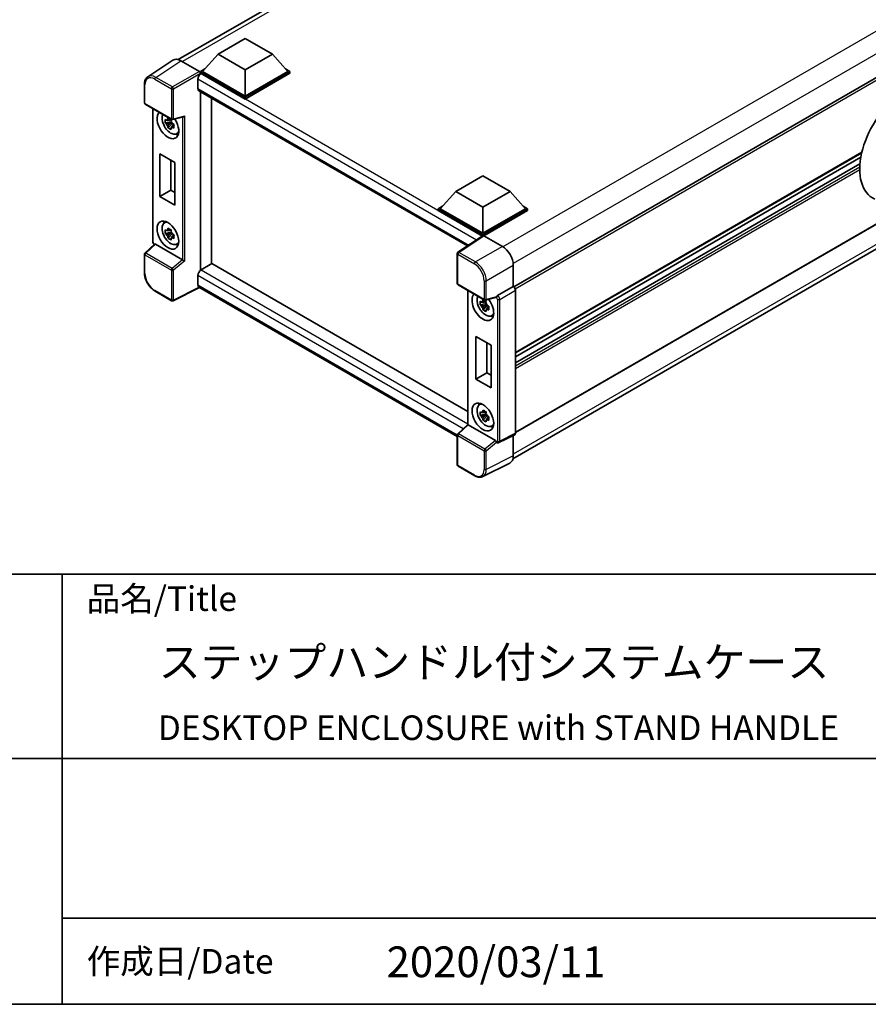
# Model space of a CAD drawing. Units: millimetres. Extents: x 0 to 8086, y 0 to 1686.
# Drawn here: x 1689 to 2104, y 0 to 481 of the extents above; entities that cross this region are included whole.
import ezdxf
from ezdxf.enums import TextEntityAlignment as Align

# ---------------------------------------------------------------- set-up
doc = ezdxf.new("R2010")
doc.units = ezdxf.units.MM
doc.header["$LTSCALE"] = 6
for name, color, linetype, lineweight in [('Border (ISO)', 7, 'Continuous', 35), ('Title (ISO)', 7, 'Continuous', 35), ('Visible (ISO)', 7, 'Continuous', 35), ('Visible Narrow (ISO)', 7, 'Continuous', 25)]:
    doc.layers.add(name, color=color, linetype=linetype, lineweight=lineweight)
doc.styles.add('Note Text (TK)', font='txt')
doc.styles.add('文字スタイル67', font='arial.ttf')

# ---------------------------------------------------------------- blocks, each defined once
blk = doc.blocks.new('図面枠 tk図枠')
at = {"layer": 'Border (ISO)'}
blk.add_line((14.5, 8), (405.5, 8), dxfattribs=at)
blk = doc.blocks.new('表題欄 tk表題欄')
at = {"layer": 'Title (ISO)'}
for p, q in [((74.709, 244.053), (255.709, 244.053)), ((149.709, 244.053), (149.709, 209.053)), ((74.709, 229.053), (230.709, 229.053)), ((149.709, 216.053), (230.709, 216.053)), ((255.709, 209.053), (74.709, 209.053))]:
    blk.add_line(p, q, dxfattribs=at)
at = {"layer": 'Title (ISO)', "color": 1, "char_height": 2, "attachment_point": 4, "line_spacing_factor": 1.5, "style": 'Note Text (TK)'}
for s, insert in [('\\fＭＳ Ｐゴシック|b0|i0;\\H2.0000;品名/Title', (151.709, 242.053)), ('\\fＭＳ Ｐゴシック|b0|i0;\\H2.0000;作成日/Date', (151.709, 212.553))]:
    blk.add_mtext(s, dxfattribs=dict(at, insert=insert))
at = {"layer": 'Title (ISO)', "color": 7}
for tag, p, height, style in [('<品名>_001', (157.567, 235.639), 2.5, 'Note Text (TK)'), ('<Title>_001', (157.493, 230.552), 2, '文字スタイル67'), ('<ページ_No.>_001', (237.949, 213.303), 2.5, 'Note Text (TK)'), ('<総ページ数>_001', (246.8, 213.303), 2.5, 'Note Text (TK)'), ('作成日_001', (175.866, 211.281), 2.5, 'Note Text (TK)')]:
    blk.add_attdef(tag, p, '', height=height, dxfattribs=dict(at, style=style))
at = {"layer": 'Title (ISO)', "color": 7, "style": 'Note Text (TK)'}
blk.add_attdef('<尺度>', text='', height=2.5, dxfattribs=at).set_placement((243.209, 223.553), align=Align.MIDDLE_CENTER)

msp = doc.modelspace()

# ---------------------------------------------------------------- linework, layer by layer
at = {"layer": 'Visible (ISO)'}
for p, q in [((1766.6509, 461.1504), (1975.5192, 581.7406)), ((1786.1454, 463.7541), (1799.4037, 471.4087)), ((1799.4037, 471.4087), (1812.6619, 463.7541)), ((1786.1454, 463.7541), (1778.6147, 455.3033)), ((1799.4037, 456.0994), (1786.1454, 463.7541)), ((1812.6619, 463.7541), (1799.4037, 456.0994)), ((1812.6619, 463.7541), (1820.1926, 455.3033)), ((2125.9276, 462.9359), (1930.5638, 350.1426)), ((1764.1284, 460.8641), (1751.8197, 452.7291)), ((1768.0049, 460.5716), (1777.0241, 455.3644)), ((1777.5541, 455.3033), (1779.7387, 456.5646)), ((1819.0686, 456.5646), (1821.2533, 455.3033)), ((1777.5541, 454.446), (1777.5541, 455.3033)), ((1799.4037, 442.6885), (1777.5541, 455.3033)), ((1777.5541, 454.4464), (1777.5541, 454.1141)), ((1777.8192, 454.2929), (1777.5541, 454.446)), ((1799.4037, 441.8311), (1777.5541, 454.446)), ((1799.4037, 443.3008), (1778.6147, 455.3033)), ((1799.4037, 456.0994), (1799.4037, 443.3008)), ((1820.1926, 455.3033), (1799.4037, 443.3008)), ((1821.2533, 455.3033), (1799.4037, 442.6885)), ((1821.2533, 454.446), (1799.4037, 441.8311)), ((1821.2533, 454.446), (1821.2533, 455.3033)), ((1750.202, 440.0055), (1750.202, 449.0862)), ((1776.2283, 451.5372), (1776.2283, 446.9444)), ((1776.6942, 445.9144), (1907.954, 370.1316)), ((1777.5541, 445.418), (1777.5541, 358.2778)), ((1782.8574, 442.3562), (1782.8574, 361.3654)), ((1799.4037, 441.8311), (1799.4037, 442.6885)), ((1750.577, 439.356), (1763.476, 431.9087)), ((1754.2595, 372.2314), (1754.2595, 437.2299)), ((1764.0347, 431.8311), (1769.1861, 433.132)), ((1763.2068, 430.7799), (1760.3588, 430.1814)), ((1761.7313, 427.8042), (1763.6736, 429.9714)), ((1763.0994, 431.9344), (1762.3423, 431.4973)), ((1762.3423, 429.7418), (1763.5516, 430.44)), ((1763.2068, 431.5494), (1763.2068, 431.8758)), ((1763.2068, 430.7799), (1763.2068, 430.9444)), ((1763.4154, 430.6595), (1763.2068, 430.7799)), ((1763.6736, 429.9714), (1763.6736, 430.2122)), ((1763.6736, 429.9714), (1763.816, 429.8892)), ((1764.6196, 429.3012), (1763.8626, 428.8641)), ((1764.34, 429.5867), (1764.6227, 429.4234)), ((1765.8326, 424.8398), (1766.8735, 425.3005)), ((1757.6541, 415.1084), (1765.0787, 410.8218)), ((1757.6541, 394.2877), (1757.6541, 415.1084)), ((2100.4306, 415.5583), (1931.3498, 317.9395)), ((2099.9948, 413.4171), (1931.3498, 316.0498)), ((1763.0499, 411.9931), (1763.0499, 397.403)), ((1765.0787, 410.8218), (1765.0787, 390.0011)), ((2099.576, 410.2044), (1931.3498, 313.0789)), ((1902.1817, 396.7605), (1915.4399, 404.4152)), ((1915.4399, 404.4152), (1928.6982, 396.7605)), ((1757.6541, 394.2877), (1763.0499, 397.403)), ((1765.0787, 390.0011), (1757.6541, 394.2877)), ((1763.0499, 397.403), (1765.0787, 396.2317)), ((1902.1817, 396.7605), (1894.651, 388.3098)), ((1915.4399, 389.1059), (1902.1817, 396.7605)), ((1928.6982, 396.7605), (1915.4399, 389.1059)), ((1928.6982, 396.7605), (1936.2288, 388.3098)), ((1893.5903, 388.3098), (1895.7749, 389.5711)), ((1935.1049, 389.5711), (1937.2895, 388.3098)), ((1893.5903, 387.4525), (1893.5903, 388.3098)), ((1915.4399, 375.6949), (1893.5903, 388.3098)), ((1915.2448, 374.9502), (1893.5903, 387.4525)), ((1915.4399, 376.3073), (1894.651, 388.3098)), ((1915.4399, 389.1059), (1915.4399, 376.3073)), ((1936.2288, 388.3098), (1915.4399, 376.3073)), ((1937.2895, 388.3098), (1915.4399, 375.6949)), ((1937.2895, 387.4525), (1915.9702, 375.1438)), ((1930.1134, 266.2067), (2138.7166, 386.6437)), ((2119.2331, 387.5283), (1931.3498, 279.0538)), ((1937.2895, 387.4525), (1937.2895, 388.3098)), ((1759.8422, 381.3267), (1760.7616, 381.9978)), ((1763.2068, 376.8911), (1760.3588, 376.2927)), ((1761.7313, 373.9155), (1763.6736, 376.0826)), ((1763.0994, 378.0456), (1762.3423, 377.6085)), ((1762.3423, 375.853), (1763.5516, 376.5512)), ((1763.2068, 377.6606), (1763.2068, 377.9871)), ((1763.2068, 376.8911), (1763.2068, 377.0556)), ((1763.4154, 376.7707), (1763.2068, 376.8911)), ((1763.6736, 376.0826), (1763.6736, 376.3235)), ((1763.6736, 376.0826), (1763.816, 376.0004)), ((1764.6196, 375.4124), (1763.8626, 374.9753)), ((1764.34, 375.6979), (1764.6227, 375.5347)), ((1915.5823, 375.1732), (1903.2736, 367.0382)), ((1915.2448, 374.9502), (1915.1747, 374.9907)), ((1915.1747, 374.9039), (1915.1747, 374.9907)), ((1915.4399, 375.0791), (1915.4399, 375.6949)), ((1915.9699, 375.144), (1924.9891, 369.9367)), ((1755.1414, 371.0067), (1750.4426, 366.6571)), ((1768.7953, 363.3604), (1755.5537, 371.0054)), ((1765.8326, 370.951), (1766.8735, 371.4117)), ((1750.202, 357.026), (1750.202, 366.1067)), ((1902.9371, 351.8239), (1902.9371, 366.4125)), ((1783.1225, 361.5185), (1777.8192, 358.4566)), ((1783.1225, 361.5185), (1908.0552, 289.3886)), ((1930.2891, 360.7568), (1930.2891, 350.3427)), ((1776.2283, 355.701), (1776.2283, 351.1082)), ((1903.3121, 351.1743), (1916.2111, 343.7271)), ((1763.476, 343.4213), (1755.3471, 348.1145)), ((1777.0949, 349.8468), (1764.1861, 343.3998)), ((1902.9371, 277.1918), (1776.6942, 350.0782)), ((1908.0552, 348.4359), (1908.0552, 282.9869)), ((1930.2891, 350.3427), (1922.5861, 345.8953)), ((1930.2891, 350.3427), (1930.2898, 350.3423)), ((1931.3498, 348.5063), (1931.3498, 278.6944)), ((1917.0025, 341.9859), (1914.1545, 341.3874)), ((1916.8951, 343.1403), (1916.138, 342.7033)), ((1916.138, 340.9478), (1917.3473, 341.646)), ((1921.8316, 344.9278), (1916.7697, 343.6494)), ((1917.0025, 342.7554), (1917.0025, 343.0818)), ((1917.0025, 341.9859), (1917.0025, 342.1504)), ((1917.2111, 341.8655), (1917.0025, 341.9859)), ((1917.4693, 341.1774), (1917.4693, 341.4182)), ((1915.527, 339.0102), (1917.4693, 341.1774)), ((1917.4693, 341.1774), (1917.6117, 341.0952)), ((1918.4154, 340.5071), (1917.6583, 340.0701)), ((1918.1357, 340.7927), (1918.4184, 340.6294)), ((1919.6283, 336.0458), (1920.6692, 336.5065)), ((1912.0054, 305.1729), (1912.0054, 325.9936)), ((1912.0054, 325.9936), (1919.43, 321.707)), ((1917.4013, 322.8783), (1917.4013, 308.2882)), ((1919.43, 321.707), (1919.43, 300.8863)), ((1912.0054, 305.1729), (1917.4013, 308.2882)), ((1917.4013, 308.2882), (1919.43, 307.1169)), ((1919.43, 300.8863), (1912.0054, 305.1729)), ((1913.6379, 292.5327), (1914.5573, 293.2038)), ((1916.8951, 289.2516), (1916.138, 288.8145)), ((1917.0025, 288.8666), (1917.0025, 289.1931)), ((1917.0025, 288.0971), (1914.1545, 287.4987)), ((1915.527, 285.1215), (1917.4693, 287.2886)), ((1916.138, 287.059), (1917.3473, 287.7572)), ((1917.0025, 288.0971), (1917.0025, 288.2616)), ((1917.2111, 287.9767), (1917.0025, 288.0971)), ((1917.4693, 287.2886), (1917.4693, 287.5295)), ((1917.4693, 287.2886), (1917.6117, 287.2064)), ((1918.4154, 286.6184), (1917.6583, 286.1813)), ((1918.1357, 286.9039), (1918.4184, 286.7407)), ((1903.1776, 278.4755), (1908.0552, 282.9905)), ((1921.5303, 275.1788), (1908.2888, 282.8238)), ((1919.6283, 282.157), (1920.6692, 282.6177)), ((1902.9371, 263.3364), (1902.9371, 277.9251)), ((1922.2303, 274.2084), (1922.2172, 274.216)), ((1931.0128, 277.9937), (1923.3019, 274.1426)), ((1930.2891, 277.6323), (1930.2891, 267.6687)), ((1911.441, 257.9937), (1903.3121, 262.6869)), ((1928.6042, 264.1653), (1915.4047, 257.5731))]:
    msp.add_line(p, q, dxfattribs=at)
for centre, start, end in [((1750.952, 440.0055), 180, 240), ((1763.851, 432.5582), 240, 284.173003), ((1750.952, 366.1067), 132.789481, 180), ((1903.6871, 366.4125), 123.461292, 180), ((1903.6871, 351.8239), 180, 240), ((1763.851, 344.0708), 240, 296.538708), ((1916.5861, 344.3766), 240, 284.173003), ((1903.6871, 277.9251), 132.789481, 180), ((1903.6871, 263.3364), 180, 240)]:
    msp.add_arc(centre, 0.75, start, end, dxfattribs=at)
for centre, major_axis, ratio, start_param, end_param in [((1768.0114, 454.4404), (-3.7546, 6.5031), 0.5766475, 5.49839613, 6.31804944), ((1777.8192, 452.4558), (-1.125, -1.9486), 0.57735027, 3.92699082, 5.49778714), ((1777.0234, 454.752), (-0.375, 0.6495), 0.5780539, 3.9275998, 5.49717816), ((1777.8192, 447.863), (-1.125, -1.9486), 0.57735027, 5.49778714, 6.28318531), ((2121.208, 420.1532), (-15.375, -26.6303), 0.57735027, 4.05914487, 6.34508866), ((1761.6442, 429.3387), (3.75, -6.4952), 0.57735027, 3.29297256, 7.94489041), ((1763.023, 430.1348), (-3.001, 5.1978), 0.57735027, 0.35706869, 3.53279276), ((1769.3395, 433.9443), (-0.582, -0.7473), 0.63292033, 0.682393, 1.6388949), ((1762.3775, 429.7621), (-1.1741, 2.0336), 0.57735027, 5.97330265, 6.59306797), ((1762.3775, 429.7621), (-1.1741, 2.0336), 0.57735027, 1.26091366, 1.88067899), ((1762.3775, 429.7621), (1.1741, -2.0336), 0.57735027, 1.26091366, 1.88067899), ((1762.3775, 429.7621), (1.1741, -2.0336), 0.57735027, 5.97330265, 6.59306797), ((1764.8262, 431.1759), (3.75, -6.4952), 0.57735027, 5.62163033, 5.84503628), ((1763.023, 376.246), (-3.001, 5.1978), 0.57735027, 5.8919852, 9.81597807), ((1764.8262, 377.2871), (3.75, -6.4952), 0.57735027, 3.57974168, 3.80314763), ((1762.3775, 375.8733), (-1.1741, 2.0336), 0.57735027, 5.97330265, 6.59306797), ((1762.3775, 375.8733), (-1.1741, 2.0336), 0.57735027, 1.26091366, 1.88067899), ((1762.3775, 375.8733), (1.1741, -2.0336), 0.57735027, 1.26091366, 1.88067899), ((1915.1747, 373.1536), (1.125, 1.9486), 0.57735027, 0.78539816, 1.17435442), ((1915.9706, 374.5308), (-0.3755, 0.6503), 0.5766475, 5.49839613, 6.31804944), ((1755.5583, 370.3706), (0.3652, -0.6732), 0.5718249, 2.39113693, 3.28641551), ((1762.3775, 375.8733), (1.1741, -2.0336), 0.57735027, 5.97330265, 6.59306797), ((1764.8262, 377.2871), (3.75, -6.4952), 0.57735027, 5.62163033, 5.84503628), ((1924.9826, 363.813), (-3.75, 6.4952), 0.5780539, 3.9275998, 5.49717816), ((1768.7907, 362.7309), (0.3615, -0.6678), 0.58179756, 2.3573073, 2.38355232), ((1769.3395, 363.1833), (-0.7488, 0.3532), 0.11908075, 0.8415056, 2.37739535), ((1777.8192, 356.6195), (-1.125, -1.9486), 0.57735027, 3.92699082, 5.49778714), ((1777.8192, 352.0267), (-1.125, -1.9486), 0.57735027, 5.49778714, 6.28318531), ((1915.4399, 340.5447), (3.75, -6.4952), 0.57735027, 3.29297256, 8.06771222), ((1930.2885, 349.1176), (-0.75, 1.299), 0.5780539, 3.9275998, 5.49717816), ((1916.8188, 341.3408), (-3.001, 5.1978), 0.57735027, 0.35706869, 3.53279276), ((1916.1732, 340.9681), (-1.1741, 2.0336), 0.57735027, 5.97330265, 6.59306797), ((1916.1732, 340.9681), (1.1741, -2.0336), 0.57735027, 1.26091366, 1.88067899), ((1921.5257, 345.6241), (-0.3652, 0.6732), 0.5718249, 2.9967698, 3.43200412), ((1922.6053, 345.2936), (0.3953, 0.6377), 0.59713441, 0.83901997, 1.87284234), ((1916.1732, 340.9681), (-1.1741, 2.0336), 0.57735027, 1.26091366, 1.88067899), ((1916.1732, 340.9681), (1.1741, -2.0336), 0.57735027, 5.97330265, 6.59306797), ((1918.6219, 342.3819), (3.75, -6.4952), 0.57735027, 5.62163033, 5.84503628), ((1918.6219, 288.4931), (3.75, -6.4952), 0.57735027, 3.57974168, 3.80314763), ((1916.8188, 287.452), (-3.001, 5.1978), 0.57735027, 5.8919852, 9.81597807), ((1916.1732, 287.0793), (-1.1741, 2.0336), 0.57735027, 5.97330265, 6.59306797), ((1916.1732, 287.0793), (-1.1741, 2.0336), 0.57735027, 1.26091366, 1.88067899), ((1916.1732, 287.0793), (1.1741, -2.0336), 0.57735027, 1.26091366, 1.88067899), ((1916.1732, 287.0793), (1.1741, -2.0336), 0.57735027, 5.97330265, 6.59306797), ((1908.8052, 282.6628), (-0.7493, 0.3275), 0.0957488, 0.0418177, 0.82721586), ((1908.2934, 282.189), (0.3652, -0.6732), 0.5718249, 2.39113693, 2.41738195), ((1918.6219, 288.4931), (3.75, -6.4952), 0.57735027, 5.62163033, 5.84503628), ((1921.5257, 274.5493), (0.3615, -0.6678), 0.58179756, 1.34268513, 2.38355232), ((1922.6053, 274.858), (0.3953, 0.6377), 0.59713441, 2.87697709, 3.16030788), ((1930.2885, 279.3086), (0.7509, -1.3006), 0.5766475, 6.24832118, 7.06797448), ((1924.9826, 270.7399), (3.7546, -6.5031), 0.5766475, 6.24832118, 7.06797448)]:
    msp.add_ellipse(centre, major_axis=major_axis, ratio=ratio, start_param=start_param, end_param=end_param, dxfattribs=at)
for centre, major_axis in [((1761.6442, 375.45), (3.75, -6.4952)), ((1915.4399, 286.656), (-3.75, 6.4952))]:
    msp.add_ellipse(centre, major_axis=major_axis, ratio=0.57735027, dxfattribs=at)
for points, knots in [([(1750.202, 449.0862), (1750.202, 449.3944), (1750.222, 449.6946), (1750.3041, 450.274), (1750.3661, 450.5532), (1750.5346, 451.0847), (1750.6411, 451.337), (1750.9004, 451.8069), (1751.0534, 452.0245), (1751.4046, 452.414), (1751.6028, 452.5858), (1751.8197, 452.7291)], [-0.784789176, -0.784789176, -0.784789176, -0.784789176, -0.634804167, -0.634804167, -0.484819157, -0.484819157, -0.334834148, -0.334834148, -0.184849139, -0.184849139, -0.03486413, -0.03486413, -0.03486413, -0.03486413]), ([(1761.6173, 431.9056), (1761.6256, 431.9728), (1761.6341, 432.0403), (1761.6696, 432.3129), (1761.6991, 432.5202), (1761.7313, 432.7293)], [4.8174915459, 4.8174915459, 4.8174915459, 4.8174915459, 4.8321692807, 4.8321692807, 4.8765667973, 4.8765667973, 4.8765667973, 4.8765667973]), ([(1761.7313, 432.7293), (1761.9764, 432.5775), (1762.227, 432.4281), (1762.7071, 432.1509), (1762.9731, 432.0021), (1763.2516, 431.8516)], [4.331071921, 4.331071921, 4.331071921, 4.331071921, 4.398975087, 4.398975087, 4.466878254, 4.466878254, 4.466878254, 4.466878254]), ([(1760.3588, 430.1814), (1760.3344, 430.4786), (1760.323, 430.7744), (1760.323, 431.3289), (1760.3344, 431.6295), (1760.3588, 431.9369)], [4.331071921, 4.331071921, 4.331071921, 4.331071921, 4.398975087, 4.398975087, 4.466878254, 4.466878254, 4.466878254, 4.466878254]), ([(1760.3588, 431.9369), (1760.4917, 431.8231), (1760.6269, 431.7109), (1760.8097, 431.5643), (1760.8554, 431.5281), (1760.9013, 431.4921)], [4.4863158772, 4.4863158772, 4.4863158772, 4.4863158772, 4.5307133937, 4.5307133937, 4.5453911286, 4.5453911286, 4.5453911286, 4.5453911286]), ([(1760.9013, 429.7367), (1760.8554, 429.7726), (1760.8097, 429.8088), (1760.6269, 429.9554), (1760.4917, 430.0676), (1760.3588, 430.1814)], [4.8174915459, 4.8174915459, 4.8174915459, 4.8174915459, 4.8321692807, 4.8321692807, 4.8765667973, 4.8765667973, 4.8765667973, 4.8765667973]), ([(1761.7313, 427.8042), (1761.6991, 427.9762), (1761.6696, 428.1494), (1761.6341, 428.381), (1761.6256, 428.4387), (1761.6173, 428.4964)], [4.4863158772, 4.4863158772, 4.4863158772, 4.4863158772, 4.5307133937, 4.5307133937, 4.5453911286, 4.5453911286, 4.5453911286, 4.5453911286]), ([(1763.2516, 426.9265), (1762.9731, 427.059), (1762.7071, 427.1995), (1762.227, 427.4767), (1761.9764, 427.6345), (1761.7313, 427.8042)], [4.331071921, 4.331071921, 4.331071921, 4.331071921, 4.398975087, 4.398975087, 4.466878254, 4.466878254, 4.466878254, 4.466878254]), ([(1763.2516, 431.8516), (1763.2194, 431.6424), (1763.1899, 431.4352), (1763.1544, 431.1625), (1763.1458, 431.095), (1763.1376, 431.0278)], [4.4863158772, 4.4863158772, 4.4863158772, 4.4863158772, 4.5307133937, 4.5307133937, 4.5453911286, 4.5453911286, 4.5453911286, 4.5453911286]), ([(1763.8537, 429.7876), (1763.916, 429.7611), (1763.9787, 429.7347), (1764.2326, 429.6292), (1764.4269, 429.5511), (1764.6241, 429.4744)], [4.8174915459, 4.8174915459, 4.8174915459, 4.8174915459, 4.8321692807, 4.8321692807, 4.8765667973, 4.8765667973, 4.8765667973, 4.8765667973]), ([(1764.6241, 427.7189), (1764.4269, 427.7956), (1764.2326, 427.8737), (1763.9787, 427.9792), (1763.916, 428.0056), (1763.8537, 428.0321)], [4.4863158772, 4.4863158772, 4.4863158772, 4.4863158772, 4.5307133937, 4.5307133937, 4.5453911286, 4.5453911286, 4.5453911286, 4.5453911286]), ([(1764.6241, 429.4744), (1764.6152, 429.158), (1764.6111, 428.8532), (1764.6111, 428.2988), (1764.6152, 428.0071), (1764.6241, 427.7189)], [4.331071921, 4.331071921, 4.331071921, 4.331071921, 4.398975087, 4.398975087, 4.466878254, 4.466878254, 4.466878254, 4.466878254]), ([(1763.1376, 427.6187), (1763.1458, 427.5609), (1763.1544, 427.5033), (1763.1899, 427.2717), (1763.2194, 427.0985), (1763.2516, 426.9265)], [4.8174915459, 4.8174915459, 4.8174915459, 4.8174915459, 4.8321692807, 4.8321692807, 4.8765667973, 4.8765667973, 4.8765667973, 4.8765667973]), ([(1760.3588, 376.2927), (1760.3344, 376.5898), (1760.323, 376.8857), (1760.323, 377.4401), (1760.3344, 377.7407), (1760.3588, 378.0481)], [4.331071921, 4.331071921, 4.331071921, 4.331071921, 4.398975087, 4.398975087, 4.466878254, 4.466878254, 4.466878254, 4.466878254]), ([(1760.3588, 378.0481), (1760.4917, 377.9343), (1760.6269, 377.8221), (1760.8097, 377.6755), (1760.8554, 377.6393), (1760.9013, 377.6034)], [4.4863158772, 4.4863158772, 4.4863158772, 4.4863158772, 4.5307133937, 4.5307133937, 4.5453911286, 4.5453911286, 4.5453911286, 4.5453911286]), ([(1760.9013, 375.8479), (1760.8554, 375.8839), (1760.8097, 375.9201), (1760.6269, 376.0667), (1760.4917, 376.1788), (1760.3588, 376.2927)], [4.8174915459, 4.8174915459, 4.8174915459, 4.8174915459, 4.8321692807, 4.8321692807, 4.8765667973, 4.8765667973, 4.8765667973, 4.8765667973]), ([(1761.6173, 378.0168), (1761.6256, 378.084), (1761.6341, 378.1515), (1761.6696, 378.4241), (1761.6991, 378.6314), (1761.7313, 378.8405)], [4.8174915459, 4.8174915459, 4.8174915459, 4.8174915459, 4.8321692807, 4.8321692807, 4.8765667973, 4.8765667973, 4.8765667973, 4.8765667973]), ([(1761.7313, 378.8405), (1761.9764, 378.6888), (1762.227, 378.5393), (1762.7071, 378.2621), (1762.9731, 378.1133), (1763.2516, 377.9628)], [4.331071921, 4.331071921, 4.331071921, 4.331071921, 4.398975087, 4.398975087, 4.466878254, 4.466878254, 4.466878254, 4.466878254]), ([(1763.2516, 377.9628), (1763.2194, 377.7537), (1763.1899, 377.5464), (1763.1544, 377.2737), (1763.1458, 377.2063), (1763.1376, 377.1391)], [4.4863158772, 4.4863158772, 4.4863158772, 4.4863158772, 4.5307133937, 4.5307133937, 4.5453911286, 4.5453911286, 4.5453911286, 4.5453911286]), ([(1763.8537, 375.8988), (1763.916, 375.8723), (1763.9787, 375.8459), (1764.2326, 375.7404), (1764.4269, 375.6623), (1764.6241, 375.5856)], [4.8174915459, 4.8174915459, 4.8174915459, 4.8174915459, 4.8321692807, 4.8321692807, 4.8765667973, 4.8765667973, 4.8765667973, 4.8765667973]), ([(1764.6241, 375.5856), (1764.6152, 375.2692), (1764.6111, 374.9644), (1764.6111, 374.41), (1764.6152, 374.1183), (1764.6241, 373.8301)], [4.331071921, 4.331071921, 4.331071921, 4.331071921, 4.398975087, 4.398975087, 4.466878254, 4.466878254, 4.466878254, 4.466878254]), ([(1754.9409, 370.8211), (1754.9125, 370.8449), (1754.885, 370.8695), (1754.7676, 370.9814), (1754.6868, 371.0763), (1754.5438, 371.2788), (1754.4816, 371.3864), (1754.3778, 371.6115), (1754.336, 371.7289), (1754.2769, 371.9728), (1754.2595, 372.0993), (1754.2595, 372.2314)], [-0.56275836, -0.56275836, -0.56275836, -0.56275836, -0.47087351, -0.47087351, -0.15695784, -0.15695784, 0.15695784, 0.15695784, 0.47087351, 0.47087351, 0.78478918, 0.78478918, 0.78478918, 0.78478918]), ([(1761.7313, 373.9155), (1761.6991, 374.0875), (1761.6696, 374.2607), (1761.6341, 374.4923), (1761.6256, 374.5499), (1761.6173, 374.6076)], [4.4863158772, 4.4863158772, 4.4863158772, 4.4863158772, 4.5307133937, 4.5307133937, 4.5453911286, 4.5453911286, 4.5453911286, 4.5453911286]), ([(1763.2516, 373.0377), (1762.9731, 373.1703), (1762.7071, 373.3108), (1762.227, 373.588), (1761.9764, 373.7457), (1761.7313, 373.9155)], [4.331071921, 4.331071921, 4.331071921, 4.331071921, 4.398975087, 4.398975087, 4.466878254, 4.466878254, 4.466878254, 4.466878254]), ([(1763.1376, 373.7299), (1763.1458, 373.6722), (1763.1544, 373.6145), (1763.1899, 373.3829), (1763.2194, 373.2097), (1763.2516, 373.0377)], [4.8174915459, 4.8174915459, 4.8174915459, 4.8174915459, 4.8321692807, 4.8321692807, 4.8765667973, 4.8765667973, 4.8765667973, 4.8765667973]), ([(1764.6241, 373.8301), (1764.4269, 373.9068), (1764.2326, 373.9849), (1763.9787, 374.0905), (1763.916, 374.1168), (1763.8537, 374.1433)], [4.4863158772, 4.4863158772, 4.4863158772, 4.4863158772, 4.5307133937, 4.5307133937, 4.5453911286, 4.5453911286, 4.5453911286, 4.5453911286]), ([(1755.3471, 348.1145), (1755.0678, 348.2758), (1754.792, 348.4604), (1754.2516, 348.8711), (1753.987, 349.0973), (1753.4738, 349.5861), (1753.2252, 349.8486), (1752.7486, 350.4042), (1752.5206, 350.6971), (1752.0899, 351.307), (1751.8872, 351.624), (1751.5114, 352.275), (1751.3382, 352.609), (1751.0254, 353.2869), (1750.8856, 353.6308), (1750.6429, 354.3214), (1750.5398, 354.668), (1750.3731, 355.3568), (1750.3095, 355.699), (1750.224, 356.3724), (1750.202, 356.7035), (1750.202, 357.026)], [-0.78478918, -0.78478918, -0.78478918, -0.78478918, -0.62783134, -0.62783134, -0.47087351, -0.47087351, -0.31391567, -0.31391567, -0.15695784, -0.15695784, 0, 0, 0.15695784, 0.15695784, 0.31391567, 0.31391567, 0.47087351, 0.47087351, 0.62783134, 0.62783134, 0.78478918, 0.78478918, 0.78478918, 0.78478918]), ([(1914.1545, 341.3874), (1914.1301, 341.6846), (1914.1188, 341.9804), (1914.1188, 342.5349), (1914.1301, 342.8355), (1914.1545, 343.1429)], [4.331071921, 4.331071921, 4.331071921, 4.331071921, 4.398975087, 4.398975087, 4.466878254, 4.466878254, 4.466878254, 4.466878254]), ([(1914.1545, 343.1429), (1914.2874, 343.029), (1914.4227, 342.9169), (1914.6055, 342.7703), (1914.6511, 342.7341), (1914.697, 342.6981)], [4.4863158772, 4.4863158772, 4.4863158772, 4.4863158772, 4.5307133937, 4.5307133937, 4.5453911286, 4.5453911286, 4.5453911286, 4.5453911286]), ([(1914.697, 340.9427), (1914.6511, 340.9786), (1914.6055, 341.0148), (1914.4227, 341.1614), (1914.2874, 341.2736), (1914.1545, 341.3874)], [4.8174915459, 4.8174915459, 4.8174915459, 4.8174915459, 4.8321692807, 4.8321692807, 4.8765667973, 4.8765667973, 4.8765667973, 4.8765667973]), ([(1915.4131, 343.1116), (1915.4213, 343.1788), (1915.4298, 343.2463), (1915.4654, 343.5189), (1915.4949, 343.7262), (1915.527, 343.9353)], [4.8174915459, 4.8174915459, 4.8174915459, 4.8174915459, 4.8321692807, 4.8321692807, 4.8765667973, 4.8765667973, 4.8765667973, 4.8765667973]), ([(1915.527, 343.9353), (1915.7721, 343.7835), (1916.0227, 343.6341), (1916.5028, 343.3569), (1916.7689, 343.2081), (1917.0473, 343.0576)], [4.331071921, 4.331071921, 4.331071921, 4.331071921, 4.398975087, 4.398975087, 4.466878254, 4.466878254, 4.466878254, 4.466878254]), ([(1917.0473, 343.0576), (1917.0151, 342.8484), (1916.9856, 342.6412), (1916.9501, 342.3685), (1916.9416, 342.301), (1916.9333, 342.2338)], [4.4863158772, 4.4863158772, 4.4863158772, 4.4863158772, 4.5307133937, 4.5307133937, 4.5453911286, 4.5453911286, 4.5453911286, 4.5453911286]), ([(1921.9859, 345.0388), (1921.9897, 345.0444), (1921.9934, 345.0502), (1922.0219, 345.0958), (1922.0487, 345.1491), (1922.0919, 345.248), (1922.1082, 345.2884), (1922.1241, 345.3293)], [0.3369940422, 0.3369940422, 0.3369940422, 0.3369940422, 0.339104995, 0.339104995, 0.3534556191, 0.3534556191, 0.3621494942, 0.3621494942, 0.3621494942, 0.3621494942]), ([(1915.527, 339.0102), (1915.4949, 339.1822), (1915.4654, 339.3554), (1915.4298, 339.587), (1915.4213, 339.6447), (1915.4131, 339.7024)], [4.4863158772, 4.4863158772, 4.4863158772, 4.4863158772, 4.5307133937, 4.5307133937, 4.5453911286, 4.5453911286, 4.5453911286, 4.5453911286]), ([(1917.0473, 338.1325), (1916.7689, 338.265), (1916.5028, 338.4055), (1916.0227, 338.6827), (1915.7721, 338.8405), (1915.527, 339.0102)], [4.331071921, 4.331071921, 4.331071921, 4.331071921, 4.398975087, 4.398975087, 4.466878254, 4.466878254, 4.466878254, 4.466878254]), ([(1916.9333, 338.8247), (1916.9416, 338.7669), (1916.9501, 338.7093), (1916.9856, 338.4777), (1917.0151, 338.3045), (1917.0473, 338.1325)], [4.8174915459, 4.8174915459, 4.8174915459, 4.8174915459, 4.8321692807, 4.8321692807, 4.8765667973, 4.8765667973, 4.8765667973, 4.8765667973]), ([(1917.6494, 340.9935), (1917.7117, 340.9671), (1917.7744, 340.9407), (1918.0283, 340.8352), (1918.2226, 340.7571), (1918.4198, 340.6804)], [4.8174915459, 4.8174915459, 4.8174915459, 4.8174915459, 4.8321692807, 4.8321692807, 4.8765667973, 4.8765667973, 4.8765667973, 4.8765667973]), ([(1918.4198, 338.9249), (1918.2226, 339.0016), (1918.0283, 339.0797), (1917.7744, 339.1852), (1917.7117, 339.2116), (1917.6494, 339.2381)], [4.4863158772, 4.4863158772, 4.4863158772, 4.4863158772, 4.5307133937, 4.5307133937, 4.5453911286, 4.5453911286, 4.5453911286, 4.5453911286]), ([(1918.4198, 340.6804), (1918.4109, 340.364), (1918.4068, 340.0592), (1918.4068, 339.5048), (1918.4109, 339.213), (1918.4198, 338.9249)], [4.331071921, 4.331071921, 4.331071921, 4.331071921, 4.398975087, 4.398975087, 4.466878254, 4.466878254, 4.466878254, 4.466878254]), ([(1914.1545, 287.4987), (1914.1301, 287.7958), (1914.1188, 288.0917), (1914.1188, 288.6461), (1914.1301, 288.9467), (1914.1545, 289.2541)], [4.331071921, 4.331071921, 4.331071921, 4.331071921, 4.398975087, 4.398975087, 4.466878254, 4.466878254, 4.466878254, 4.466878254]), ([(1914.1545, 289.2541), (1914.2874, 289.1403), (1914.4227, 289.0281), (1914.6055, 288.8815), (1914.6511, 288.8453), (1914.697, 288.8094)], [4.4863158772, 4.4863158772, 4.4863158772, 4.4863158772, 4.5307133937, 4.5307133937, 4.5453911286, 4.5453911286, 4.5453911286, 4.5453911286]), ([(1915.4131, 289.2228), (1915.4213, 289.29), (1915.4298, 289.3575), (1915.4654, 289.6301), (1915.4949, 289.8374), (1915.527, 290.0465)], [4.8174915459, 4.8174915459, 4.8174915459, 4.8174915459, 4.8321692807, 4.8321692807, 4.8765667973, 4.8765667973, 4.8765667973, 4.8765667973]), ([(1915.527, 290.0465), (1915.7721, 289.8948), (1916.0227, 289.7453), (1916.5028, 289.4681), (1916.7689, 289.3193), (1917.0473, 289.1688)], [4.331071921, 4.331071921, 4.331071921, 4.331071921, 4.398975087, 4.398975087, 4.466878254, 4.466878254, 4.466878254, 4.466878254]), ([(1917.0473, 289.1688), (1917.0151, 288.9597), (1916.9856, 288.7524), (1916.9501, 288.4797), (1916.9416, 288.4123), (1916.9333, 288.3451)], [4.4863158772, 4.4863158772, 4.4863158772, 4.4863158772, 4.5307133937, 4.5307133937, 4.5453911286, 4.5453911286, 4.5453911286, 4.5453911286]), ([(1914.697, 287.0539), (1914.6511, 287.0899), (1914.6055, 287.1261), (1914.4227, 287.2727), (1914.2874, 287.3848), (1914.1545, 287.4987)], [4.8174915459, 4.8174915459, 4.8174915459, 4.8174915459, 4.8321692807, 4.8321692807, 4.8765667973, 4.8765667973, 4.8765667973, 4.8765667973]), ([(1915.527, 285.1215), (1915.4949, 285.2935), (1915.4654, 285.4666), (1915.4298, 285.6983), (1915.4213, 285.7559), (1915.4131, 285.8136)], [4.4863158772, 4.4863158772, 4.4863158772, 4.4863158772, 4.5307133937, 4.5307133937, 4.5453911286, 4.5453911286, 4.5453911286, 4.5453911286]), ([(1917.0473, 284.2437), (1916.7689, 284.3762), (1916.5028, 284.5167), (1916.0227, 284.794), (1915.7721, 284.9517), (1915.527, 285.1215)], [4.331071921, 4.331071921, 4.331071921, 4.331071921, 4.398975087, 4.398975087, 4.466878254, 4.466878254, 4.466878254, 4.466878254]), ([(1916.9333, 284.9359), (1916.9416, 284.8782), (1916.9501, 284.8205), (1916.9856, 284.5889), (1917.0151, 284.4157), (1917.0473, 284.2437)], [4.8174915459, 4.8174915459, 4.8174915459, 4.8174915459, 4.8321692807, 4.8321692807, 4.8765667973, 4.8765667973, 4.8765667973, 4.8765667973]), ([(1917.6494, 287.1048), (1917.7117, 287.0783), (1917.7744, 287.0519), (1918.0283, 286.9464), (1918.2226, 286.8683), (1918.4198, 286.7916)], [4.8174915459, 4.8174915459, 4.8174915459, 4.8174915459, 4.8321692807, 4.8321692807, 4.8765667973, 4.8765667973, 4.8765667973, 4.8765667973]), ([(1918.4198, 285.0361), (1918.2226, 285.1128), (1918.0283, 285.1909), (1917.7744, 285.2965), (1917.7117, 285.3228), (1917.6494, 285.3493)], [4.4863158772, 4.4863158772, 4.4863158772, 4.4863158772, 4.5307133937, 4.5307133937, 4.5453911286, 4.5453911286, 4.5453911286, 4.5453911286]), ([(1918.4198, 286.7916), (1918.4109, 286.4752), (1918.4068, 286.1704), (1918.4068, 285.616), (1918.4109, 285.3243), (1918.4198, 285.0361)], [4.331071921, 4.331071921, 4.331071921, 4.331071921, 4.398975087, 4.398975087, 4.466878254, 4.466878254, 4.466878254, 4.466878254]), ([(1922.1241, 274.3042), (1922.108, 274.3284), (1922.0914, 274.3579), (1922.0478, 274.4463), (1922.0207, 274.5124), (1921.9925, 274.586), (1921.9892, 274.5945), (1921.9859, 274.6032)], [0.208611463, 0.208611463, 0.208611463, 0.208611463, 0.217438985, 0.217438985, 0.2319254054, 0.2319254054, 0.2337726387, 0.2337726387, 0.2337726387, 0.2337726387]), ([(1923.3019, 274.1426), (1923.2244, 274.104), (1923.1425, 274.0759), (1922.9797, 274.0412), (1922.8988, 274.0344), (1922.7442, 274.0374), (1922.6704, 274.047), (1922.5313, 274.0776), (1922.4659, 274.0986), (1922.3427, 274.1482), (1922.2849, 274.1769), (1922.2303, 274.2084)], [0.03486413, 0.03486413, 0.03486413, 0.03486413, 0.184849139, 0.184849139, 0.334834148, 0.334834148, 0.484819157, 0.484819157, 0.634804167, 0.634804167, 0.784789176, 0.784789176, 0.784789176, 0.784789176]), ([(1915.4047, 257.5731), (1915.1722, 257.457), (1914.9243, 257.3712), (1914.4114, 257.2618), (1914.1464, 257.2381), (1913.6098, 257.2485), (1913.3381, 257.2824), (1912.7936, 257.4023), (1912.5208, 257.4881), (1911.978, 257.7068), (1911.7079, 257.8396), (1911.441, 257.9937)], [0.03486413, 0.03486413, 0.03486413, 0.03486413, 0.184849139, 0.184849139, 0.334834148, 0.334834148, 0.484819157, 0.484819157, 0.634804167, 0.634804167, 0.784789176, 0.784789176, 0.784789176, 0.784789176])]:
    msp.add_open_spline(points, degree=3, knots=knots, dxfattribs=at)
for points, weights in [([(1762.3423, 431.4973), (1761.8145, 431.5175), (1760.9013, 431.4921)], [1.35956394726, 1.22656475141, 1.03074466748]), ([(1760.9013, 429.7367), (1761.8145, 429.762), (1762.3423, 429.7418)], [1.03074466748, 1.22656475141, 1.35956394726]), ([(1761.6173, 431.9056), (1762.0959, 431.68), (1762.3423, 431.4973)], [1.03074466748, 1.22656475141, 1.35956394726]), ([(1762.3423, 429.7418), (1762.0959, 429.2746), (1761.6173, 428.4964)], [1.35956394726, 1.22656475141, 1.03074466748]), ([(1763.1376, 427.6187), (1763.6162, 428.3969), (1763.8626, 428.8641)], [1.03074466748, 1.22656475141, 1.35956394726]), ([(1763.8626, 428.8641), (1763.8976, 428.5593), (1763.8537, 428.0321)], [1.35956394726, 1.22656475141, 1.03074466748]), ([(1762.3423, 377.6085), (1761.8145, 377.6287), (1760.9013, 377.6034)], [1.35956394726, 1.22656475141, 1.03074466748]), ([(1760.9013, 375.8479), (1761.8145, 375.8732), (1762.3423, 375.853)], [1.03074466748, 1.22656475141, 1.35956394726]), ([(1761.6173, 378.0168), (1762.0959, 377.7912), (1762.3423, 377.6085)], [1.03074466748, 1.22656475141, 1.35956394726]), ([(1762.3423, 375.853), (1762.0959, 375.3858), (1761.6173, 374.6076)], [1.35956394726, 1.22656475141, 1.03074466748]), ([(1763.1376, 373.7299), (1763.6162, 374.5081), (1763.8626, 374.9753)], [1.03074466748, 1.22656475141, 1.35956394726]), ([(1763.8626, 374.9753), (1763.8976, 374.6706), (1763.8537, 374.1433)], [1.35956394726, 1.22656475141, 1.03074466748]), ([(1916.138, 342.7033), (1915.6102, 342.7235), (1914.697, 342.6981)], [1.35956394726, 1.22656475141, 1.03074466748]), ([(1915.4131, 343.1116), (1915.8916, 342.886), (1916.138, 342.7033)], [1.03074466748, 1.22656475141, 1.35956394726]), ([(1914.697, 340.9427), (1915.6102, 340.968), (1916.138, 340.9478)], [1.03074466748, 1.22656475141, 1.35956394726]), ([(1916.138, 340.9478), (1915.8916, 340.4806), (1915.4131, 339.7024)], [1.35956394726, 1.22656475141, 1.03074466748]), ([(1916.9333, 338.8247), (1917.4119, 339.6029), (1917.6583, 340.0701)], [1.03074466748, 1.22656475141, 1.35956394726]), ([(1917.6583, 340.0701), (1917.6933, 339.7653), (1917.6494, 339.2381)], [1.35956394726, 1.22656475141, 1.03074466748]), ([(1916.138, 288.8145), (1915.6102, 288.8347), (1914.697, 288.8094)], [1.35956394726, 1.22656475141, 1.03074466748]), ([(1915.4131, 289.2228), (1915.8916, 288.9972), (1916.138, 288.8145)], [1.03074466748, 1.22656475141, 1.35956394726]), ([(1914.697, 287.0539), (1915.6102, 287.0792), (1916.138, 287.059)], [1.03074466748, 1.22656475141, 1.35956394726]), ([(1916.138, 287.059), (1915.8916, 286.5918), (1915.4131, 285.8136)], [1.35956394726, 1.22656475141, 1.03074466748]), ([(1916.9333, 284.9359), (1917.4119, 285.7141), (1917.6583, 286.1813)], [1.03074466748, 1.22656475141, 1.35956394726]), ([(1917.6583, 286.1813), (1917.6933, 285.8766), (1917.6494, 285.3493)], [1.35956394726, 1.22656475141, 1.03074466748])]:
    msp.add_rational_spline(points, weights, degree=2, dxfattribs=at)
at = {"layer": 'Visible Narrow (ISO)'}
for p, q in [((1978.0189, 580.9009), (1768.8036, 460.1105)), ((2134.4596, 490.5721), (1925.2448, 369.782)), ((2131.7714, 477.9974), (1930.2372, 361.6416)), ((1755.7036, 452.4415), (1768.0049, 460.5716)), ((2125.1884, 461.0307), (1931.2561, 349.0638)), ((1763.8325, 447.7482), (1755.7036, 452.4415)), ((1777.0241, 455.3644), (1763.8325, 447.7482)), ((1764.3625, 446.8302), (1777.5541, 454.4464)), ((1915.1747, 374.9907), (1777.8192, 454.2929)), ((1750.4217, 439.6993), (1750.4217, 448.78)), ((1755.1918, 451.534), (1763.3207, 446.8407)), ((1912.2776, 372.9891), (1776.2283, 451.5372)), ((1776.2283, 446.9444), (1908.5685, 370.5377)), ((1763.3207, 446.8407), (1763.3207, 432.2521)), ((1764.3625, 432.2416), (1764.3625, 446.8302)), ((1763.3207, 432.2521), (1750.4217, 439.6993)), ((1754.4792, 371.9252), (1754.4792, 437.1031)), ((1764.3625, 432.2416), (1769.851, 433.6276)), ((1768.8092, 433.0368), (1768.8092, 363.3522)), ((1769.851, 362.8666), (1769.851, 433.6276)), ((2100.4996, 415.8518), (1931.3498, 318.1931)), ((2099.563, 410.0447), (1931.3498, 312.9267)), ((2099.479, 408.5265), (1931.3498, 311.457)), ((2099.4661, 407.2943), (1931.3498, 310.2323)), ((2139.2392, 389.2283), (1930.2891, 268.591)), ((2118.9844, 387.6384), (1931.3498, 279.3075)), ((1903.6686, 367.0138), (1915.9699, 375.144)), ((1750.8204, 366.624), (1755.5537, 371.0054)), ((1755.091, 370.96), (1755.0092, 371.0072)), ((1750.4217, 365.8005), (1763.3207, 358.3533)), ((1750.4217, 356.7199), (1750.4217, 365.8005)), ((1763.7194, 359.1767), (1750.8204, 366.624)), ((1903.1568, 366.1063), (1911.2857, 361.4131)), ((1903.1568, 351.5177), (1903.1568, 366.1063)), ((1911.7975, 362.3206), (1903.6686, 367.0138)), ((1924.9891, 369.9367), (1911.7975, 362.3206)), ((1768.7953, 363.3604), (1763.7194, 359.1767)), ((1769.851, 362.8666), (1764.3625, 358.3428)), ((1917.0976, 353.1406), (1930.2891, 360.7568)), ((1763.3207, 358.3533), (1763.3207, 343.7646)), ((1764.3625, 343.7541), (1764.3625, 358.3428)), ((1905.7932, 280.8966), (1776.2283, 355.701)), ((1777.8192, 358.4566), (1908.0552, 283.2649)), ((1776.2283, 351.1082), (1902.9376, 277.9525)), ((1916.0558, 344.0704), (1903.1568, 351.5177)), ((1916.0558, 353.1511), (1916.0558, 344.0704)), ((1917.0976, 344.0599), (1917.0976, 353.1406)), ((1763.3207, 343.7646), (1755.1918, 348.4579)), ((1776.8477, 349.9895), (1764.3625, 343.7541)), ((1908.2749, 282.8316), (1908.2749, 348.3091)), ((1930.2898, 350.3423), (1922.5867, 345.895)), ((1923.6468, 344.059), (1931.3498, 348.5063)), ((1922.1241, 345.3293), (1917.0976, 344.0599)), ((1921.9859, 345.0388), (1922.0749, 344.9875)), ((1922.5867, 345.895), (1922.5861, 345.8953)), ((1922.6049, 344.0695), (1922.6049, 274.8578)), ((1923.6468, 274.8473), (1923.6468, 344.059)), ((1903.5555, 278.4423), (1908.2888, 282.8238)), ((1903.1568, 277.6189), (1916.0558, 270.1717)), ((1903.1568, 263.0302), (1903.1568, 277.6189)), ((1916.4545, 270.9951), (1903.5555, 278.4423)), ((1921.5303, 275.1788), (1916.4545, 270.9951)), ((1917.0976, 270.1612), (1922.1241, 274.3042)), ((1922.0749, 274.5518), (1921.9859, 274.6032)), ((1931.3498, 278.6944), (1923.6468, 274.8473)), ((1916.0558, 270.1717), (1916.0558, 261.091)), ((1917.0976, 261.0805), (1917.0976, 270.1612)), ((1930.2891, 267.6687), (1917.0976, 261.0805)), ((1911.2857, 258.337), (1903.1568, 263.0302))]:
    msp.add_line(p, q, dxfattribs=at)
for centre, major_axis, ratio, start_param, end_param in [((1755.1976, 446.0159), (-3.3791, 5.8528), 0.5766475, 5.49839613, 7.06797448), ((1755.7279, 446.3221), (-3.7928, 6.4789), 0.57677384, 5.49491862, 6.31457193), ((1755.7221, 451.8402), (0.375, 0.6495), 0.57735027, 0.82030475, 2.35619449), ((1750.952, 449.0862), (-0.75, 0), 0.57735027, 0, 0.78539816), ((1763.851, 447.1469), (0.375, 0.6495), 0.57735027, 0.82030475, 2.35619449), ((1763.851, 447.1469), (-0.375, 0.6495), 0.53637355, 3.9275998, 5.49717816), ((1763.851, 447.1469), (-0.75, 0), 0.57735027, 0.78539816, 2.32128791), ((1750.952, 440.0055), (-0.75, 0), 0.57735027, 0, 0.78539816), ((1750.952, 440.0055), (-0.375, -0.6495), 0.57735027, 5.49778714, 6.28318531), ((1763.851, 432.5582), (-0.375, -0.6495), 0.57735027, 5.49778714, 6.28318531), ((1763.851, 432.5582), (0.75, 0), 0.57735027, 3.92699082, 5.46288056), ((1763.851, 432.5582), (0.1836, -0.7272), 0.68265399, 0, 0.9565019), ((1755.0095, 372.2314), (-0.75, 0), 0.57735027, 0, 0.78539816), ((1755.0098, 371.6196), (-0.375, 0.6495), 0.5780539, 0.78600715, 2.3555855), ((1755.5395, 371.3134), (-0.375, -0.6495), 0.57735027, 5.49778714, 5.69403221), ((1750.952, 366.1067), (-0.75, 0), 0.57735027, 0, 0.78539816), ((1750.952, 366.1067), (-0.375, -0.6495), 0.57735027, 4.17779463, 5.49778714), ((1750.952, 366.1067), (-0.5095, 0.5504), 0.43528024, 5.38790672, 6.28318531), ((1903.6871, 366.4125), (-0.75, 0), 0.57735027, 0, 0.78539816), ((1903.6871, 366.4125), (-0.375, -0.6495), 0.57735027, 3.9618974, 5.49778714), ((1903.6871, 366.4125), (-0.4135, 0.6257), 0.5766475, 5.463532, 6.28318531), ((1911.816, 361.7193), (0.375, 0.6495), 0.57735027, 0.82030475, 2.35619449), ((1911.2799, 355.9018), (3.375, -5.8457), 0.5780539, 0.78600715, 2.3555855), ((1911.8102, 356.2079), (-3.75, 6.4952), 0.57388586, 3.9275998, 5.49717816), ((1750.952, 357.026), (-0.75, 0), 0.57735027, 0, 0.78539816), ((1755.1976, 353.9692), (-3.375, 5.8457), 0.5780539, 0.78600715, 2.3555855), ((1763.851, 358.6595), (0.375, 0.6495), 0.57735027, 1.03620198, 2.35619449), ((1763.851, 358.6595), (-0.75, 0), 0.57735027, 0.78539816, 2.32128791), ((1763.851, 358.6595), (-0.477, 0.5787), 0.39624112, 3.84968252, 5.41181729), ((1903.6871, 351.8239), (-0.75, 0), 0.57735027, 0, 0.78539816), ((1903.6871, 351.8239), (-0.375, -0.6495), 0.57735027, 5.49778714, 6.28318531), ((1916.5861, 353.4573), (0.75, 0), 0.57735027, 3.92699082, 5.46288056), ((1755.7221, 348.7641), (-0.375, -0.6495), 0.57735027, 5.49778714, 6.28318531), ((1763.851, 344.0708), (0.75, 0), 0.57735027, 3.92699082, 5.46288056), ((1763.851, 344.0708), (-0.375, -0.6495), 0.57735027, 5.49778714, 6.28318531), ((1763.851, 344.0708), (0.3351, -0.671), 0.5766475, 0, 0.81965331), ((1916.5861, 344.3766), (0.75, 0), 0.57735027, 3.92699082, 5.46288056), ((1916.5861, 344.3766), (-0.375, -0.6495), 0.57735027, 5.49778714, 6.28318531), ((1916.5861, 344.3766), (0.1836, -0.7272), 0.68265399, 0, 0.9565019), ((1922.6053, 345.2936), (0.375, 0.6495), 0.57735027, 0.82030475, 2.35619449), ((1922.0743, 344.3751), (0.375, -0.6495), 0.5780539, 0.78600715, 2.3555855), ((1922.6046, 344.6813), (-0.75, 1.299), 0.55721372, 3.9275998, 5.49717816), ((1923.1353, 344.3757), (0.75, 0), 0.57735027, 3.92699082, 5.46288056), ((1903.6871, 277.9251), (-0.75, 0), 0.57735027, 0, 0.78539816), ((1903.6871, 277.9251), (-0.375, -0.6495), 0.57735027, 4.17779463, 5.49778714), ((1903.6871, 277.9251), (-0.5095, 0.5504), 0.43528024, 5.38790672, 6.28318531), ((1922.0743, 275.1649), (0.3755, -0.6503), 0.5766475, 5.49839613, 7.06797448), ((1922.6053, 274.858), (-0.375, -0.6495), 0.57735027, 5.49778714, 6.28318531), ((1923.1353, 275.164), (0.75, 0), 0.57735027, 3.92699082, 5.46288056), ((1922.6046, 275.4711), (0.7107, -1.3215), 0.57699899, 6.26574262, 7.08539592), ((1916.5861, 270.4779), (0.375, 0.6495), 0.57735027, 1.03620198, 2.35619449), ((1916.5861, 270.4779), (-0.75, 0), 0.57735027, 0.78539816, 2.32128791), ((1916.5861, 270.4779), (-0.477, 0.5787), 0.39624112, 3.84968252, 5.41181729), ((1903.6871, 263.3364), (-0.75, 0), 0.57735027, 0, 0.78539816), ((1903.6871, 263.3364), (-0.375, -0.6495), 0.57735027, 5.49778714, 6.28318531), ((1911.2799, 263.8551), (3.3791, -5.8528), 0.5766475, 5.49839613, 7.06797448), ((1911.8102, 264.1612), (3.7144, -6.5241), 0.57677384, 6.25179868, 7.07145199), ((1916.5861, 261.3972), (0.75, 0), 0.57735027, 3.92699082, 5.46288056), ((1911.816, 258.6432), (-0.375, -0.6495), 0.57735027, 5.49778714, 6.28318531)]:
    msp.add_ellipse(centre, major_axis=major_axis, ratio=ratio, start_param=start_param, end_param=end_param, dxfattribs=at)

# ---------------------------------------------------------------- block references
at = {"xscale": 6, "yscale": 6, "zscale": 6}
msp.add_blockref('図面枠 tk図枠', (-87, -48), dxfattribs=at)
ref = msp.add_blockref('表題欄 tk表題欄', (811.7471, -1254.3164), dxfattribs=dict(xscale=6, yscale=6, zscale=6))
ref.add_attrib('<品名>_001', 'ステップハンドル付システムケース', (1757.1477, 159.5199), dxfattribs={"layer": 'Title (ISO)', "color": 7, "height": 15, "style": 'Note Text (TK)'})
ref.add_attrib('作成日_001', '2020/03/11', (1868.4375, 13.2443), dxfattribs={"layer": 'Title (ISO)', "color": 7, "height": 15, "style": 'Note Text (TK)'})
ref.add_attrib('<Title>_001', 'DESKTOP ENCLOSURE with STAND HANDLE', (1756.7067, 128.9959), dxfattribs={"layer": 'Title (ISO)', "color": 7, "height": 12, "style": '文字スタイル67'})

doc.saveas('drawing.dxf')
